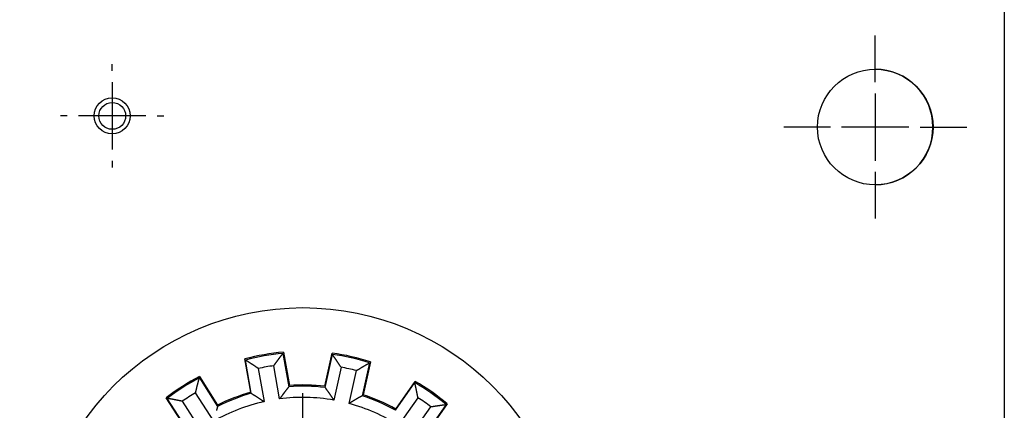
# Model space of a CAD drawing. Extents: x 118 to 1189, y 0 to 764.
# Drawn here: x 301 to 388, y 285 to 320 of the extents above; entities that cross this region are included whole.
import ezdxf

# ---------------------------------------------------------------- set-up
doc = ezdxf.new("R2010")
doc.units = 0
doc.linetypes.add('HIDDENNEW0', pattern=[4.5, 1.5, -1.5, 1.5])
for name, color, linetype in [('5', 7, 'CONTINUOUS'), ('MUOTOVIIVAT', 40, 'HIDDENNEW0'), ('PIILOVDEFINE', 5, 'HIDDENNEW0')]:
    doc.layers.add(name, color=color, linetype=linetype)
doc.styles.get("Standard").update_dxf_attribs({"font": 'monotxt.shx'})
doc.dimstyles.new('DSTYLE2', dxfattribs={"dimtxt": 3, "dimasz": 3, "dimexe": 3, "dimexo": 0, "dimgap": 2, "dimtad": 1, "dimzin": 3, "dimcen": 0.09, "dimazin": 3, "dimtp": 1, "dimtm": 1, "dimtfac": 1, "dimtofl": 0, "dimtmove": 0, "dimatfit": 3})

# ---------------------------------------------------------------- blocks, each defined once
blk = doc.blocks.new('_AH1')
at = {"color": 0, "linetype": 'CONTINUOUS'}
for p, q in [((-1, 0.166667), (0, 0)), ((-1, 0.166667), (-1, -0.166667)), ((0, 0), (-1, -0.166667)), ((0, 0), (-1, 0))]:
    blk.add_line(p, q, dxfattribs=at)
blk = doc.blocks.new('*D47331')
at = {"layer": '5', "color": 1, "linetype": 'CONTINUOUS'}
for p, q in [((335.96074, 422.8518), (119.79509, 422.8518)), ((122.79509, 422.8518), (122.79509, 270.02024)), ((122.79509, 117.18869), (122.79509, 270.02024)), ((341.96074, 117.18869), (119.79509, 117.18869))]:
    blk.add_line(p, q, dxfattribs=at)
at = {"layer": '5', "color": 1, "xscale": 3, "yscale": 3, "zscale": 3}
for p, rotation in [((122.79509, 422.8518), 90), ((122.79509, 117.18869), 270)]:
    blk.add_blockref('_AH1', p, dxfattribs=dict(at, rotation=rotation))
at = {"layer": '5', "color": 1, "linetype": 'CONTINUOUS'}
blk.add_text('306', height=3, rotation=90, dxfattribs=at).set_placement((120.79409, 265.52024))

msp = doc.modelspace()

# ---------------------------------------------------------------- linework, layer by layer
at = {"layer": 'MUOTOVIIVAT', "color": 40, "linetype": 'CONTINUOUS'}
for p, q in [((388.4065, 343.82166), (388.4065, 196.22166)), ((324.12621, 289.84147), (324.64943, 286.87427)), ((324.17311, 289.95437), (324.69535, 286.98636)), ((327.85965, 286.91618), (328.51297, 289.85812)), ((327.8746, 286.80392), (328.5267, 289.74548)), ((321.2483, 286.37983), (320.72606, 289.34784)), ((321.30108, 286.28384), (320.77786, 289.25104)), ((323.82604, 285.78502), (323.30469, 288.74185)), ((331.84611, 289.00961), (331.19401, 286.06805)), ((331.92974, 289.09935), (331.27642, 286.15742)), ((321.92596, 288.49877), (322.44731, 285.54193)), ((329.29947, 288.61111), (328.6497, 285.67983)), ((330.0165, 285.37679), (330.66635, 288.30808)), ((316.67561, 287.65572), (318.2945, 285.11462)), ((316.67972, 287.77597), (318.29801, 285.23374)), ((334.14675, 284.76884), (335.87491, 287.23694)), ((334.173, 284.88165), (335.90241, 287.34963)), ((317.95061, 283.79322), (316.33741, 286.32544)), ((315.34547, 283.35426), (313.72717, 285.89648)), ((315.42698, 283.28777), (313.80809, 285.82888)), ((315.15667, 285.57325), (316.76987, 283.04095)), ((336.1548, 285.89321), (334.43264, 283.43371)), ((338.66004, 285.2868), (336.93189, 282.8187)), ((338.76873, 285.34109), (337.03931, 282.87311)), ((335.57951, 282.63072), (337.3016, 285.09015))]:
    msp.add_line(p, q, dxfattribs=at)
for points in [[(323.30469, 288.74185), (323.32091, 288.76414, 0.00007752), (323.33713, 288.78644, 0.00008517), (323.35334, 288.80875, 0.00007767), (323.36954, 288.83106, 0.00005313), (323.38574, 288.85338, 0.00003499), (323.40194, 288.8757, 0.00001862), (323.41814, 288.89802, 0.00000319), (323.43434, 288.92034, -0.00001524), (323.45054, 288.94266, -0.00003136), (323.46674, 288.96497, -0.00004927), (323.48295, 288.98728, -0.00006523), (323.49916, 289.00958, -0.00008329), (323.51538, 289.03188, -0.00009931), (323.53161, 289.05416, -0.00011737), (323.54784, 289.07643, -0.0001334), (323.56409, 289.09869, -0.0001515), (323.58034, 289.12093, -0.00016758), (323.59661, 289.14315, -0.00018573), (323.61289, 289.16536, -0.00020185), (323.62918, 289.18755, -0.00022004), (323.64549, 289.20971, -0.00023624), (323.66182, 289.23185, -0.00025452), (323.67816, 289.25397, -0.00027074), (323.69452, 289.27606, -0.00028899), (323.7109, 289.29812, -0.00030542), (323.72731, 289.32015, -0.00032415), (323.74373, 289.34215, -0.00034015), (323.76018, 289.36412, -0.00035742), (323.77666, 289.38605, -0.00037554), (323.79315, 289.40794, -0.00039902), (323.80968, 289.4298, -0.00040729), (323.82623, 289.45162, -0.00040226), (323.84281, 289.4734, -0.00038005), (323.85941, 289.49515, -0.00033467), (323.87604, 289.51687, -0.00029741), (323.89268, 289.53856, -0.00025908), (323.90933, 289.56022, -0.00022424), (323.92601, 289.58188, -0.00018288), (323.94273, 289.60355, -0.00014812), (323.95939, 289.62513, -0.00011391), (323.97595, 289.64657, -0.00007173), (323.99278, 289.66836, -0.00000639), (324.01001, 289.69065, -0.00000269), (324.02619, 289.71157, -0.00006456), (324.04081, 289.73049, 0.00011865), (324.05957, 289.75481, 0.00036907), (324.08844, 289.79233, 0.00019052), (324.12622, 289.84148, 0.00009214)], [(329.29947, 288.61111), (329.28424, 288.63409, -0.00007775), (329.26902, 288.65707, -0.0000854), (329.2538, 288.68006, -0.0000779), (329.23858, 288.70306, -0.00005334), (329.22337, 288.72606, -0.00003519), (329.20816, 288.74906, -0.00001882), (329.19295, 288.77207, -0.00000338), (329.17774, 288.79507, 0.00001506), (329.16253, 288.81807, 0.00003119), (329.14732, 288.84107, 0.00004911), (329.1321, 288.86407, 0.00006507), (329.11687, 288.88705, 0.00008315), (329.10164, 288.91003, 0.00009917), (329.0864, 288.933, 0.00011724), (329.07115, 288.95596, 0.00013328), (329.0559, 288.9789, 0.00015139), (329.04063, 289.00183, 0.00016747), (329.02535, 289.02474, 0.00018562), (329.01005, 289.04764, 0.00020176), (328.99474, 289.07051, 0.00021996), (328.97941, 289.09337, 0.00023615), (328.96407, 289.1162, 0.00025444), (328.9487, 289.13901, 0.00027067), (328.93332, 289.16179, 0.00028893), (328.91791, 289.18454, 0.00030537), (328.90249, 289.20727, 0.00032411), (328.88704, 289.22996, 0.00034011), (328.87156, 289.25263, 0.00035738), (328.85606, 289.27525, 0.00037551), (328.84053, 289.29785, 0.00039902), (328.82497, 289.32041, 0.00040727), (328.80939, 289.34293, 0.00040221), (328.79378, 289.36541, 0.00037994), (328.77814, 289.38786, 0.00033445), (328.76247, 289.41028, 0.00029711), (328.7468, 289.43268, 0.00025869), (328.73111, 289.45504, 0.00022377), (328.71539, 289.47741, 0.00018229), (328.69963, 289.49979, 0.00014747), (328.68393, 289.52207, 0.00011326), (328.66832, 289.54421, 0.00007088), (328.65246, 289.56671, 0.00000518), (328.63622, 289.58973, 0.00000176), (328.62098, 289.61133, 0.00006441), (328.60719, 289.63087, -0.00012026), (328.58951, 289.65598, -0.0003723), (328.56232, 289.69471, -0.00019215), (328.52673, 289.74545, -0.00009298)], [(321.92596, 288.49877), (321.9031, 288.51416, -0.00007995), (321.88023, 288.52957, -0.00008764), (321.85737, 288.54498, -0.00008011), (321.83451, 288.5604, -0.00005544), (321.81165, 288.57583, -0.00003721), (321.78879, 288.59126, -0.00002076), (321.76593, 288.60669, -0.00000526), (321.74307, 288.62212, 0.00001327), (321.72021, 288.63755, 0.00002946), (321.69736, 288.65298, 0.00004747), (321.67449, 288.66839, 0.0000635), (321.65163, 288.6838, 0.00008165), (321.62876, 288.6992, 0.00009775), (321.60589, 288.71459, 0.0001159), (321.58302, 288.72997, 0.00013201), (321.56014, 288.74532, 0.0001502), (321.53726, 288.76066, 0.00016636), (321.51437, 288.77598, 0.00018459), (321.49148, 288.79128, 0.00020079), (321.46858, 288.80656, 0.00021907), (321.44567, 288.82181, 0.00023534), (321.42276, 288.83703, 0.00025371), (321.39983, 288.85222, 0.00027001), (321.3769, 288.86738, 0.00028835), (321.35396, 288.88251, 0.00030486), (321.33101, 288.8976, 0.00032368), (321.30805, 288.91265, 0.00033976), (321.28508, 288.92767, 0.00035711), (321.2621, 288.94264, 0.00037531), (321.23911, 288.95758, 0.00039889), (321.2161, 288.97246, 0.00040722), (321.19309, 288.9873, 0.00040224), (321.17006, 289.0021, 0.00038006), (321.14702, 289.01686, 0.00033466), (321.12397, 289.03158, 0.00029739), (321.10091, 289.04627, 0.00025906), (321.07786, 289.06093, 0.00022422), (321.05477, 289.07558, 0.00018285), (321.03165, 289.09023, 0.00014809), (321.00862, 289.10481, 0.00011389), (320.98572, 289.11929, 0.0000717), (320.96245, 289.134, 0.00000634), (320.93864, 289.14905, 0.00000265), (320.91628, 289.16319, 0.00006456), (320.89607, 289.17596, -0.00011872), (320.87012, 289.1924, -0.00036923), (320.83017, 289.21777, -0.00019061), (320.77786, 289.25104, -0.00009218)], [(330.66635, 288.30808), (330.68987, 288.32247, 0.00007688), (330.71338, 288.33687, 0.00008452), (330.73689, 288.35127, 0.00007703), (330.76039, 288.36568, 0.00005252), (330.7839, 288.3801, 0.0000344), (330.80741, 288.39452, 0.00001806), (330.83091, 288.40895, 0.00000264), (330.85442, 288.42337, -0.00001576), (330.87793, 288.43779, -0.00003186), (330.90143, 288.4522, -0.00004975), (330.92494, 288.46661, -0.00006569), (330.94846, 288.48101, -0.00008373), (330.97197, 288.4954, -0.00009972), (330.99549, 288.50978, -0.00011776), (331.01901, 288.52414, -0.00013377), (331.04253, 288.53849, -0.00015185), (331.06606, 288.55282, -0.00016791), (331.0896, 288.56712, -0.00018603), (331.11313, 288.58141, -0.00020213), (331.13668, 288.59567, -0.0002203), (331.16023, 288.60991, -0.00023647), (331.18378, 288.62412, -0.00025473), (331.20735, 288.63829, -0.00027093), (331.23092, 288.65244, -0.00028916), (331.25449, 288.66655, -0.00030557), (331.27808, 288.68063, -0.00032427), (331.30167, 288.69467, -0.00034025), (331.32528, 288.70867, -0.00035749), (331.34889, 288.72263, -0.0003756), (331.37251, 288.73654, -0.00039909), (331.39614, 288.75041, -0.00040728), (331.41978, 288.76424, -0.0004021), (331.44344, 288.77801, -0.00037965), (331.4671, 288.79175, -0.00033386), (331.49077, 288.80546, -0.00029628), (331.51444, 288.81913, -0.00025762), (331.53811, 288.83277, -0.00022244), (331.56181, 288.84639, -0.00018063), (331.58555, 288.86003, -0.00014567), (331.6092, 288.87359, -0.00011141), (331.6327, 288.88706, -0.00006848), (331.65659, 288.90074, -0.00000181), (331.68103, 288.91475, 0.00000081), (331.70398, 288.92789, -0.00006393), (331.72473, 288.93977, 0.00012468), (331.75137, 288.95507, 0.00038094), (331.79238, 288.97868, 0.00019642), (331.84609, 289.00964, 0.00009519)], [(316.33741, 286.32544), (316.34386, 286.35224, 0.00007887), (316.35031, 286.37905, 0.00008654), (316.35675, 286.40586, 0.00007902), (316.36319, 286.43267, 0.00005441), (316.36962, 286.45949, 0.00003622), (316.37604, 286.48631, 0.00001981), (316.38247, 286.51313, 0.00000433), (316.38889, 286.53995, -0.00001415), (316.39532, 286.56677, -0.00003031), (316.40175, 286.59358, -0.00004828), (316.40819, 286.62039, -0.00006427), (316.41464, 286.6472, -0.00008239), (316.42109, 286.674, -0.00009845), (316.42755, 286.7008, -0.00011655), (316.43403, 286.72759, -0.00013263), (316.44052, 286.75437, -0.00015078), (316.44703, 286.78114, -0.00016691), (316.45355, 286.80789, -0.0001851), (316.4601, 286.83464, -0.00020127), (316.46666, 286.86137, -0.00021951), (316.47324, 286.88809, -0.00023574), (316.47985, 286.91479, -0.00025407), (316.48649, 286.94148, -0.00027034), (316.49315, 286.96815, -0.00028864), (316.49985, 286.9948, -0.00030511), (316.50657, 287.02143, -0.00032389), (316.51333, 287.04804, -0.00033993), (316.52012, 287.07463, -0.00035725), (316.52694, 287.1012, -0.00037541), (316.53381, 287.12774, -0.00039895), (316.54071, 287.15426, -0.00040725), (316.54766, 287.18075, -0.00040227), (316.55464, 287.20722, -0.0003801), (316.56165, 287.23367, -0.00033476), (316.5687, 287.2601, -0.00029754), (316.57578, 287.2865, -0.00025925), (316.58287, 287.31288, -0.00022446), (316.58999, 287.33928, -0.00018315), (316.59714, 287.3657, -0.00014841), (316.60427, 287.39201, -0.00011422), (316.61137, 287.41815, -0.00007212), (316.61859, 287.44472, -0.00000693), (316.62597, 287.4719, -0.0000031), (316.63291, 287.49742, -0.00006465), (316.63918, 287.52049, 0.00011795), (316.6472, 287.55014, 0.00036774), (316.65951, 287.59584, 0.00018988), (316.67561, 287.65569, 0.00009181)], [(336.1548, 285.89321), (336.14951, 285.92026, -0.00008016), (336.14424, 285.94732, -0.00008785), (336.13897, 285.97438, -0.00008031), (336.13371, 286.00145, -0.00005563), (336.12846, 286.02852, -0.00003739), (336.1232, 286.05559, -0.00002093), (336.11795, 286.08267, -0.00000542), (336.1127, 286.10974, 0.00001311), (336.10745, 286.13681, 0.00002932), (336.10219, 286.16388, 0.00004733), (336.09693, 286.19095, 0.00006337), (336.09166, 286.21801, 0.00008153), (336.08638, 286.24506, 0.00009763), (336.08109, 286.27212, 0.00011578), (336.07578, 286.29916, 0.0001319), (336.07047, 286.3262, 0.0001501), (336.06513, 286.35322, 0.00016626), (336.05978, 286.38024, 0.0001845), (336.05441, 286.40724, 0.00020071), (336.04902, 286.43424, 0.00021899), (336.0436, 286.46122, 0.00023527), (336.03816, 286.48818, 0.00025364), (336.0327, 286.51513, 0.00026995), (336.0272, 286.54207, 0.0002883), (336.02168, 286.56899, 0.00030482), (336.01612, 286.59589, 0.00032364), (336.01053, 286.62277, 0.00033972), (336.00491, 286.64963, 0.00035708), (335.99925, 286.67646, 0.00037529), (335.99355, 286.70328, 0.0003989), (335.98781, 286.73007, 0.00040721), (335.98203, 286.75684, 0.00040217), (335.9762, 286.78359, 0.00037987), (335.97035, 286.81032, 0.00033428), (335.96446, 286.83703, 0.00029686), (335.95854, 286.86372, 0.00025837), (335.95261, 286.89038, 0.00022337), (335.94664, 286.91706, 0.00018179), (335.94065, 286.94377, 0.00014693), (335.93468, 286.97037, 0.0001127), (335.92873, 286.9968, 0.00007016), (335.92268, 287.02365, 0.00000417), (335.91649, 287.05114, 0.00000099), (335.91067, 287.07694, 0.00006426), (335.90541, 287.10026, -0.00012158), (335.89869, 287.13023, -0.00037487), (335.88839, 287.17642, -0.00019342), (335.87493, 287.23693, -0.00009363)], [(321.30105, 286.28381), (321.32408, 286.26938, 0.00019199), (321.34713, 286.25497, 0.00020938), (321.37017, 286.24059, 0.00019262), (321.39323, 286.22622, 0.00013733), (321.41628, 286.21186, 0.00009641), (321.43934, 286.19752, 0.00005945), (321.4624, 286.18318, 0.00002459), (321.48546, 286.16884, -0.00001705), (321.50852, 286.15449, -0.00005347), (321.53157, 286.14014, -0.00009395), (321.55462, 286.12578, -0.00012989), (321.57767, 286.1114, -0.00017048), (321.60071, 286.09699, -0.0002066), (321.62375, 286.08257, -0.00024748), (321.64678, 286.06811, -0.00028283), (321.66979, 286.05362, -0.00032172), (321.6928, 286.03909, -0.00035932), (321.7158, 286.02453, -0.00040531), (321.73878, 286.00991, -0.00042813), (321.76175, 285.99525, -0.00043382), (321.78471, 285.98053, -0.00042559), (321.80766, 285.96578, -0.00040155), (321.8306, 285.95097, -0.00038302), (321.85352, 285.93613, -0.00036541), (321.87643, 285.92125, -0.00034907), (321.89934, 285.90633, -0.00032996), (321.92223, 285.89137, -0.00031318), (321.94511, 285.87638, -0.00029456), (321.96799, 285.86135, -0.00027801), (321.99086, 285.8463, -0.00025938), (322.01372, 285.83122, -0.00024284), (322.03657, 285.81611, -0.00022426), (322.05942, 285.80098, -0.00020787), (322.08226, 285.78583, -0.00018947), (322.1051, 285.77065, -0.00017293), (322.12793, 285.75546, -0.00015431), (322.15074, 285.74026, -0.0001383), (322.17357, 285.72503, -0.00012017), (322.19644, 285.70976, -0.00010323), (322.21921, 285.69454, -0.00008516), (322.24184, 285.67941, -0.00006928), (322.26483, 285.66403, -0.00004645), (322.28836, 285.64828, -0.00003427), (322.31045, 285.63349, -0.00004082), (322.33042, 285.62012, 0.00000757), (322.35606, 285.60295, 0.00008844), (322.39557, 285.57653, 0.00004792), (322.44731, 285.54193, 0.00002137)], [(324.64941, 286.87426), (324.63271, 286.85282, -0.00019862), (324.61599, 286.8314, -0.00021619), (324.59926, 286.80999, -0.00019925), (324.58252, 286.78861, -0.00014337), (324.56577, 286.76723, -0.00010204), (324.54901, 286.74587, -0.00006469), (324.53226, 286.7245, -0.00002948), (324.5155, 286.70314, 0.0000126), (324.49874, 286.68178, 0.00004939), (324.48198, 286.6604, 0.00009028), (324.46524, 286.63902, 0.0001266), (324.4485, 286.61762, 0.00016761), (324.43178, 286.59621, 0.00020409), (324.41507, 286.57477, 0.00024539), (324.39837, 286.55331, 0.0002811), (324.3817, 286.53183, 0.00032039), (324.36505, 286.51031, 0.00035838), (324.34842, 286.48875, 0.00040484), (324.33182, 286.46715, 0.00042792), (324.31525, 286.44552, 0.00043377), (324.29871, 286.42384, 0.00042556), (324.28219, 286.40212, 0.00040144), (324.2657, 286.38037, 0.00038286), (324.24924, 286.35858, 0.00036521), (324.2328, 286.33676, 0.00034884), (324.21638, 286.3149, 0.00032968), (324.19998, 286.29302, 0.00031286), (324.1836, 286.2711, 0.00029419), (324.16725, 286.24916, 0.0002776), (324.15091, 286.22719, 0.00025892), (324.13458, 286.2052, 0.00024235), (324.11827, 286.18319, 0.00022372), (324.10198, 286.16115, 0.00020729), (324.0857, 286.1391, 0.00018883), (324.06943, 286.11702, 0.00017226), (324.05317, 286.09494, 0.00015359), (324.03693, 286.07285, 0.00013754), (324.02068, 286.05073, 0.00011934), (324.00441, 286.02856, 0.00010239), (323.98822, 286.00647, 0.00008435), (323.97213, 285.98451, 0.00006832), (323.95578, 285.96219, 0.00004522), (323.93905, 285.93934, 0.00003334), (323.92335, 285.91789, 0.00004057), (323.90916, 285.89849, -0.00000902), (323.89092, 285.87358, -0.00009111), (323.86283, 285.83523, -0.00004923), (323.82604, 285.78502, -0.00002206)], [(327.87458, 286.80392), (327.89033, 286.78177, 0.00019585), (327.9061, 286.75964, 0.00021335), (327.92189, 286.73753, 0.00019649), (327.93769, 286.71543, 0.00014086), (327.95349, 286.69335, 0.0000997), (327.9693, 286.67127, 0.00006252), (327.98512, 286.64919, 0.00002745), (328.00093, 286.62712, -0.00001444), (328.01674, 286.60504, -0.00005108), (328.03255, 286.58296, -0.0000918), (328.04835, 286.56087, -0.00012796), (328.06414, 286.53876, -0.0001688), (328.07991, 286.51664, -0.00020513), (328.09567, 286.49449, -0.00024626), (328.11142, 286.47232, -0.00028182), (328.12714, 286.45013, -0.00032094), (328.14283, 286.4279, -0.00035877), (328.15851, 286.40564, -0.00040504), (328.17415, 286.38334, -0.000428), (328.18976, 286.361, -0.00043377), (328.20534, 286.33863, -0.00042552), (328.22089, 286.31621, -0.0004014), (328.23642, 286.29376, -0.00038281), (328.25192, 286.27127, -0.00036514), (328.26739, 286.24875, -0.00034875), (328.28284, 286.2262, -0.00032958), (328.29827, 286.20362, -0.00031275), (328.31367, 286.18101, -0.00029406), (328.32906, 286.15838, -0.00027746), (328.34443, 286.13572, -0.00025876), (328.35978, 286.11304, -0.00024218), (328.37511, 286.09034, -0.00022353), (328.39043, 286.06761, -0.00020709), (328.40573, 286.04487, -0.00018862), (328.42102, 286.02211, -0.00017203), (328.4363, 285.99934, -0.00015335), (328.45156, 285.97656, -0.00013729), (328.46683, 285.95375, -0.00011906), (328.48212, 285.9309, -0.00010211), (328.49733, 285.90813, -0.00008407), (328.51245, 285.88548, -0.000068), (328.52781, 285.86247, -0.00004481), (328.54352, 285.83892, -0.00003302), (328.55827, 285.8168, -0.00004049), (328.57161, 285.7968, 0.00000952), (328.58874, 285.77113, 0.00009203), (328.61513, 285.73159, 0.00004969), (328.6497, 285.67983, 0.0000223)], [(331.19401, 286.06804), (331.17037, 286.05463, -0.0001969), (331.14672, 286.04123, -0.00021442), (331.12307, 286.02786, -0.00019753), (331.09942, 286.01451, -0.0001418), (331.07577, 286.00118, -0.00010058), (331.05211, 285.98785, -0.00006333), (331.02845, 285.97453, -0.00002821), (331.00479, 285.9612, 0.00001375), (330.98113, 285.94788, 0.00005045), (330.95747, 285.93454, 0.00009123), (330.93381, 285.9212, 0.00012745), (330.91016, 285.90783, 0.00016835), (330.88652, 285.89445, 0.00020474), (330.86287, 285.88104, 0.00024593), (330.83924, 285.8676, 0.00028155), (330.81561, 285.85413, 0.00032074), (330.79199, 285.84062, 0.00035863), (330.76838, 285.82707, 0.00040495), (330.74478, 285.81347, 0.00042798), (330.72119, 285.79982, 0.00043383), (330.69761, 285.78612, 0.00042566), (330.67405, 285.77238, 0.00040164), (330.65049, 285.75859, 0.00038314), (330.62694, 285.74476, 0.00036556), (330.6034, 285.73089, 0.00034926), (330.57986, 285.71698, 0.00033018), (330.55634, 285.70304, 0.00031343), (330.53282, 285.68906, 0.00029484), (330.50931, 285.67505, 0.00027832), (330.48581, 285.661, 0.00025972), (330.46231, 285.64693, 0.00024322), (330.43882, 285.63284, 0.00022467), (330.41534, 285.61871, 0.00020831), (330.39186, 285.60457, 0.00018994), (330.36838, 285.5904, 0.00017343), (330.34491, 285.57622, 0.00015483), (330.32145, 285.56203, 0.00013887), (330.29798, 285.54781, 0.00012079), (330.27447, 285.53355, 0.00010385), (330.25106, 285.51934, 0.00008576), (330.22779, 285.50521, 0.00006999), (330.20414, 285.49084, 0.00004736), (330.17995, 285.47613, 0.00003497), (330.15724, 285.46232, 0.00004101), (330.1367, 285.44983, -0.00000648), (330.11033, 285.43379, -0.00008641), (330.0697, 285.40911, -0.00004692), (330.0165, 285.37679, -0.00002085)], [(315.15667, 285.57325), (315.12965, 285.57872, -0.00008082), (315.10264, 285.5842, -0.00008853), (315.07561, 285.58969, -0.00008098), (315.04859, 285.59519, -0.00005627), (315.02157, 285.60069, -0.00003801), (314.99455, 285.6062, -0.00002153), (314.96752, 285.61171, -0.00000599), (314.9405, 285.61721, 0.00001256), (314.91348, 285.62272, 0.00002879), (314.88645, 285.62822, 0.00004682), (314.85943, 285.63372, 0.00006288), (314.83241, 285.6392, 0.00008107), (314.80539, 285.64468, 0.00009719), (314.77838, 285.65014, 0.00011537), (314.75136, 285.65559, 0.00013151), (314.72435, 285.66103, 0.00014973), (314.69734, 285.66644, 0.00016592), (314.67033, 285.67184, 0.00018418), (314.64332, 285.67721, 0.00020041), (314.61632, 285.68256, 0.00021872), (314.58932, 285.68788, 0.00023502), (314.56233, 285.69317, 0.00025342), (314.53533, 285.69844, 0.00026975), (314.50835, 285.70367, 0.00028813), (314.48136, 285.70886, 0.00030466), (314.45439, 285.71403, 0.00032351), (314.42741, 285.71915, 0.00033962), (314.40045, 285.72423, 0.000357), (314.37348, 285.72927, 0.00037523), (314.34653, 285.73427, 0.00039885), (314.31958, 285.73922, 0.0004072), (314.29263, 285.74412, 0.00040222), (314.26569, 285.74898, 0.00038), (314.23876, 285.75379, 0.00033454), (314.21183, 285.75857, 0.00029722), (314.18491, 285.76332, 0.00025884), (314.158, 285.76804, 0.00022395), (314.13107, 285.77274, 0.00018251), (314.1041, 285.77743, 0.00014772), (314.07724, 285.78209, 0.00011351), (314.05054, 285.7867, 0.00007121), (314.02342, 285.79139, 0.00000565), (313.99566, 285.79619, 0.00000212), (313.9696, 285.80068, 0.00006447), (313.94604, 285.80475, -0.00011963), (313.91578, 285.81001, -0.00037105), (313.86916, 285.81816, -0.00019152), (313.80811, 285.82888, -0.00009265)], [(337.3016, 285.09015), (337.32883, 285.09444, 0.00007738), (337.35606, 285.09875, 0.00008503), (337.38329, 285.10306, 0.00007753), (337.41053, 285.10738, 0.000053), (337.43777, 285.1117, 0.00003486), (337.465, 285.11603, 0.0000185), (337.49224, 285.12036, 0.00000307), (337.51948, 285.12469, -0.00001536), (337.54672, 285.12901, -0.00003147), (337.57395, 285.13333, -0.00004938), (337.60119, 285.13765, -0.00006533), (337.62842, 285.14195, -0.00008339), (337.65565, 285.14625, -0.0000994), (337.68288, 285.15053, -0.00011745), (337.71011, 285.1548, -0.00013348), (337.73733, 285.15905, -0.00015158), (337.76456, 285.16329, -0.00016765), (337.79177, 285.1675, -0.00018579), (337.81899, 285.17169, -0.00020191), (337.8462, 285.17586, -0.0002201), (337.8734, 285.18, -0.00023629), (337.9006, 285.18411, -0.00025456), (337.9278, 285.18819, -0.00027078), (337.95499, 285.19224, -0.00028903), (337.98217, 285.19626, -0.00030546), (338.00935, 285.20024, -0.00032418), (338.03652, 285.20418, -0.00034017), (338.06368, 285.20808, -0.00035742), (338.09084, 285.21194, -0.00037555), (338.11799, 285.21576, -0.00039906), (338.14513, 285.21953, -0.00040727), (338.17226, 285.22325, -0.00040209), (338.19939, 285.22693, -0.00037963), (338.2265, 285.23057, -0.00033383), (338.25362, 285.23417, -0.00029624), (338.28072, 285.23774, -0.00025757), (338.30781, 285.24128, -0.00022238), (338.33492, 285.2448, -0.00018056), (338.36207, 285.24831, -0.00014559), (338.3891, 285.25179, -0.00011133), (338.41597, 285.25524, -0.00006838), (338.44328, 285.25874, -0.00000166), (338.47122, 285.26233, 0.00000093), (338.49745, 285.26569, -0.00006392), (338.52116, 285.26872, 0.00012488), (338.55163, 285.27266, 0.00038136), (338.59855, 285.27878, 0.00019664), (338.66001, 285.28684, 0.0000953)], [(318.2945, 285.11462), (318.28727, 285.08842, -0.00019776), (318.28002, 285.06223, -0.0002153), (318.27275, 285.03605, -0.00019839), (318.26547, 285.00988, -0.0001426), (318.25817, 284.98372, -0.00010132), (318.25087, 284.95757, -0.00006403), (318.24356, 284.93142, -0.00002886), (318.23625, 284.90526, 0.00001316), (318.22894, 284.87911, 0.0000499), (318.22164, 284.85295, 0.00009074), (318.21435, 284.82679, 0.00012701), (318.20708, 284.80062, 0.00016796), (318.19982, 284.77443, 0.00020441), (318.19259, 284.74823, 0.00024565)]]:
    msp.add_lwpolyline(points, format="xyb", dxfattribs=at)
for centre, radius in [((376.9065, 310.02166), 5.15), ((308.9065, 311.02166), 1.6), ((308.9065, 311.02166), 1.2), ((325.9065, 270.02166), 23.9)]:
    msp.add_circle(centre, radius, dxfattribs=at)
for centre, radius, start, end in [((376.89515, 310.02024), 5.15, 270.1263, 449.97247), ((325.90408, 270.0274), 20, 94.959645, 104.99924), ((325.89515, 270.02024), 19.9, 95.099853, 104.90104), ((325.90408, 270.02741), 19.99999, 72.459643, 82.499244), ((325.89515, 270.02024), 19.9, 72.599853, 82.401038), ((325.89515, 270.02025), 18.9, 97.877894, 102.123), ((325.89515, 270.02025), 18.9, 75.377894, 79.622997), ((325.90408, 270.02739), 20.00001, 117.45964, 127.49924), ((325.89515, 270.02024), 19.9, 117.59985, 127.40104), ((325.90408, 270.0274), 17, 83.388007, 94.070883), ((325.89515, 270.02024), 19.9, 50.099853, 59.901038), ((325.90408, 270.02741), 19.99999, 49.959636, 59.999239), ((325.89515, 270.02025), 18.9, 120.37789, 124.623), ((325.89515, 270.02024), 16.9, 105.77369, 116.72721), ((325.90408, 270.0274), 17.00001, 105.88801, 116.57088), ((325.89515, 270.02024), 16.9, 83.273685, 94.227206), ((325.89515, 270.02024), 16.9, 60.773685, 71.727206), ((325.90408, 270.02741), 16.99999, 60.888002, 71.570881), ((325.89515, 270.02025), 15.9, 102.52372, 119.97717), ((325.89515, 270.02025), 15.9, 80.023717, 97.477174), ((325.89515, 270.02025), 15.9, 57.523717, 74.977174), ((325.89515, 270.02025), 18.9, 52.877894, 57.122997)]:
    msp.add_arc(centre, radius, start, end, dxfattribs=at)
at = {"layer": 'PIILOVDEFINE', "color": 5, "linetype": 'CONTINUOUS'}
for p, q in [((376.9065, 314.02166), (376.9065, 318.17166)), ((308.9065, 315.02166), (308.9065, 315.62166)), ((308.9065, 314.02166), (308.9065, 308.02166)), ((376.9065, 313.02166), (376.9065, 307.02166)), ((304.9065, 311.02166), (304.3065, 311.02166)), ((311.9065, 311.02166), (305.9065, 311.02166)), ((312.9065, 311.02166), (313.5065, 311.02166)), ((372.9065, 310.02166), (368.7565, 310.02166)), ((379.9065, 310.02166), (373.9065, 310.02166)), ((380.9065, 310.02166), (385.0565, 310.02166)), ((308.9065, 307.02166), (308.9065, 306.42166)), ((376.9065, 306.02166), (376.9065, 301.87166)), ((325.89515, 274.02024), (325.89515, 286.30954))]:
    msp.add_line(p, q, dxfattribs=at)

# ---------------------------------------------------------------- dimensions: what is measured, and where the dimension line sits
at = {"layer": '5', "color": 1, "linetype": 'CONTINUOUS'}
dim = msp.add_linear_dim(base=(122.79509, 117.18869), p1=(335.96074, 422.8518), p2=(341.96074, 117.18869), angle=90, dimstyle='DSTYLE2', override={"dimblk": '_AH1', "dimsah": 0}, dxfattribs=at)
dim.commit()
dim.dimension.update_dxf_attribs({"geometry": '*D47331', "text_midpoint": (119.29409, 270.02024), "dimtype": 128})

doc.saveas('drawing.dxf')
